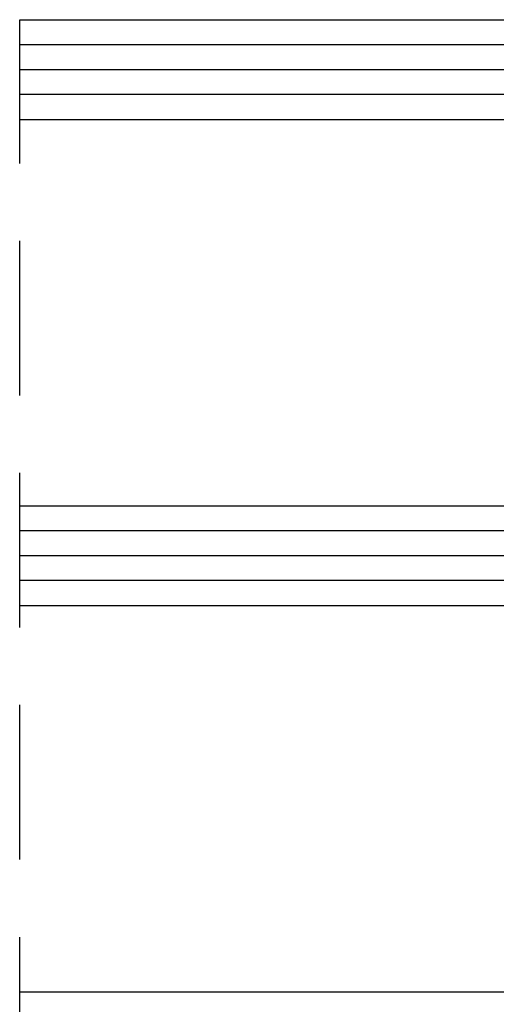
# Model space of a CAD drawing. Units: inches. Extents: x -8777 to 12680, y -11685 to 473.
# Drawn here: x 315 to 334, y -182 to -142 of the extents above; entities that cross this region are included whole.
import ezdxf

# ---------------------------------------------------------------- set-up
doc = ezdxf.new("R2010")
doc.units = ezdxf.units.IN
doc.header["$MEASUREMENT"] = 0
doc.linetypes.add('HIDDEN', pattern=[9.525, 6.35, -3.175])
for name, color, linetype in [('1', 7, 'Continuous'), ('DIM', 7, 'Continuous'), ('OB2', 2, 'Continuous')]:
    doc.layers.add(name, color=color, linetype=linetype)

# ---------------------------------------------------------------- blocks, each defined once
blk = doc.blocks.new('TP glass sash')
at = {"color": 4, "linetype": 'Continuous'}
for p, q in [((1031.865, -1096.784), (1069.986, -1096.784)), ((1031.865, -1100.884), (1069.986, -1100.884)), ((1031.865, -1116.731), (1069.986, -1116.731)), ((1031.865, -1120.831), (1069.986, -1120.831)), ((1031.865, -1136.684), (1069.986, -1136.684))]:
    blk.add_line(p, q, dxfattribs=at)
at = {"layer": '1', "color": 253, "linetype": 'Continuous'}
for p, q in [((1069.986, -1097.813), (1031.865, -1097.813)), ((1069.986, -1098.837), (1031.865, -1098.837)), ((1069.986, -1099.86), (1031.865, -1099.86)), ((1069.986, -1117.76), (1031.865, -1117.76)), ((1069.986, -1118.784), (1031.865, -1118.784)), ((1069.986, -1119.807), (1031.865, -1119.807))]:
    blk.add_line(p, q, dxfattribs=at)
at = {"layer": 'OB2', "linetype": 'HIDDEN'}
blk.add_line((1031.865, -1140.784), (1031.865, -1096.784), dxfattribs=at)

msp = doc.modelspace()

# ---------------------------------------------------------------- block references
at = {"layer": 'DIM', "color": 2, "linetype": 'Continuous'}
msp.add_blockref('TP glass sash', (-717.235864, 955.014418), dxfattribs=at)

doc.saveas('drawing.dxf')
